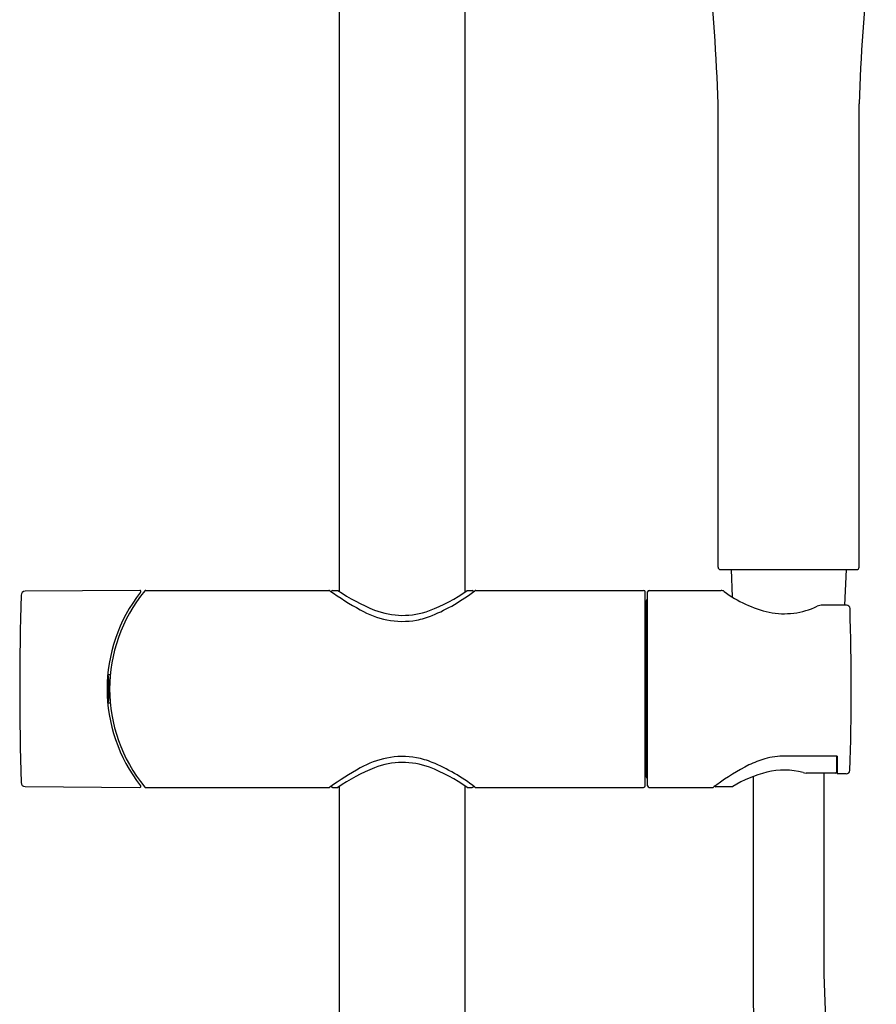
# Model space of a CAD drawing. Units: inches. Extents: x 4329.4 to 4340.6, y 182 to 235.7.
# Drawn here: x 4331.4 to 4338.1, y 208.2 to 215.9 of the extents above; entities that cross this region are included whole.
import ezdxf

# ---------------------------------------------------------------- set-up
doc = ezdxf.new("R2010")
doc.units = ezdxf.units.IN
doc.header["$LTSCALE"] = 0.64311
doc.header["$MEASUREMENT"] = 0
doc.layers.get('0').update_dxf_attribs({"color": 255, "linetype": 'CONTINUOUS'})

msp = doc.modelspace()

# ---------------------------------------------------------------- linework, layer by layer
for p, q in [((4333.8809, 221.5038), (4333.8809, 211.445)), ((4334.8652, 211.441), (4334.8652, 221.5038)), ((4336.8345, 211.6338), (4336.8345, 215.2438)), ((4337.9345, 211.6338), (4337.9345, 215.2438)), ((4336.8542, 211.6141), (4337.9148, 211.6141)), ((4336.9357, 211.6141), (4336.9456, 211.4007)), ((4337.8333, 211.6141), (4337.8205, 211.3375)), ((4332.3286, 211.4515), (4331.4347, 211.4453)), ((4332.3744, 211.4517), (4333.8028, 211.4517)), ((4333.8313, 211.4517), (4333.8711, 211.4517)), ((4334.8804, 211.4517), (4334.9179, 211.4517)), ((4334.9464, 211.4517), (4336.2546, 211.4517)), ((4336.2664, 209.928), (4336.2664, 211.4399)), ((4336.2861, 209.928), (4336.2861, 211.4399)), ((4336.2979, 211.4517), (4336.8585, 211.4517)), ((4336.2782, 209.995), (4336.2782, 211.3728)), ((4337.8356, 211.3375), (4337.6493, 211.3375)), ((4332.0816, 210.7862), (4332.0778, 210.7862)), ((4332.0982, 210.7942), (4332.0785, 210.7942)), ((4332.0816, 210.5817), (4332.0778, 210.5817)), ((4332.0982, 210.5737), (4332.0785, 210.5737)), ((4337.7631, 210.1611), (4337.3574, 210.1611)), ((4337.7614, 210.0405), (4337.7614, 210.1611)), ((4337.7631, 210.1611), (4337.7631, 210.0222)), ((4337.1089, 210.0014), (4337.1089, 208.2259)), ((4337.7496, 210.0287), (4337.5209, 210.0287)), ((4337.6601, 210.0287), (4337.6601, 208.4571)), ((4337.8343, 210.0222), (4337.7631, 210.0222)), ((4331.4346, 209.9226), (4332.3286, 209.9163)), ((4332.3744, 209.9162), (4333.8028, 209.9162)), ((4333.8313, 209.9162), (4333.8711, 209.9162)), ((4333.8809, 209.9228), (4333.8809, 192.2085)), ((4334.8652, 192.2085), (4334.8652, 209.9269)), ((4334.8804, 209.9162), (4334.9179, 209.9162)), ((4334.9464, 209.9162), (4336.2546, 209.9162)), ((4336.2979, 209.9162), (4336.7925, 209.9162)), ((4336.943, 209.9221), (4336.8176, 209.9221))]:
    msp.add_line(p, q)
for centre, radius, start, end in [((4324.6259, 214.9187), 12.213, 1.52522, 6.79906), ((4350.1431, 214.9187), 12.213, 173.20094, 178.47478), ((4336.8542, 211.6338), 0.0197, 180, 270), ((4337.9148, 211.6338), 0.0197, 270, 0), ((4331.4349, 211.4135), 0.0318, 90.4, 178.31635), ((4333.294, 210.6839), 1.2205, 141.79614, 218.20385), ((4333.294, 210.6839), 1.2008, 140.43491, 219.56509), ((4332.3287, 211.4436), 0.0079, 321.79614, 90.4), ((4332.3744, 211.4438), 0.0079, 90, 140.43491), ((4333.8028, 211.4398), 0.0119, 54.82195, 90), ((4335.4069, 213.7156), 2.7724, 234.82195, 240.61103), ((4333.8312, 211.4398), 0.0118, 89.61366, 167.16449), ((4334.7077, 212.6811), 1.4871, 235.76698, 248.33482), ((4334.1302, 212.509), 1.2965, 290.52617, 305.35729), ((4334.0456, 212.6074), 1.4629, 292.59399, 307.64786), ((4334.9179, 211.4398), 0.0118, 10.08647, 90.38265), ((4334.9464, 211.4398), 0.0119, 90, 127.64786), ((4336.2546, 211.4399), 0.0118, 0, 90), ((4336.2979, 211.4399), 0.0118, 90, 180), ((4336.8585, 211.4123), 0.0394, 53.52732, 90), ((4337.4505, 212.2131), 0.9566, 233.52732, 256.86945), ((4356.2855, 210.6831), 24.8931, 178.31635, 181.67954), ((4336.2623, 211.3488), 0.016, 7.53932, 75.23152), ((4336.29, 211.3729), 0.0118, 109.47091, 180.02), ((4334.3952, 211.9192), 0.7107, 240.61103, 258.52294), ((4334.3772, 211.8492), 0.5919, 248.33482, 290.52617), ((4337.3499, 211.8723), 0.6021, 258.82598, 295.32715), ((4337.6493, 211.2397), 0.0978, 90, 115.32715), ((4337.8356, 211.3099), 0.0276, 1.79002, 90), ((4318.3041, 210.6995), 19.5686, 358.09479, 1.79002), ((4334.3749, 211.8194), 0.6089, 258.52294, 280.38306), ((4334.3761, 211.8132), 0.6026, 280.38306, 292.59399), ((4332.0613, 210.7737), 0.0238, 359.80551, 31.47587), ((4358.5166, 210.6839), 26.4317, 179.80551, 180.19444), ((4336.2631, 210.6878), 0.0178, 31.81374, 79.24112), ((4332.0598, 210.5946), 0.0253, 329.48848, 359.21952), ((4334.3952, 209.4487), 0.7107, 101.47706, 119.38897), ((4334.3749, 209.5485), 0.6089, 79.61694, 101.47706), ((4334.3761, 209.5546), 0.6026, 67.40601, 79.61694), ((4337.4355, 209.3449), 0.8286, 106.56217, 115.74028), ((4337.3532, 209.611), 0.5501, 89.5691, 106.24865), ((4335.4069, 207.6523), 2.7724, 119.38897, 125.17805), ((4334.7077, 208.6868), 1.4871, 111.66518, 124.23302), ((4334.3772, 209.5187), 0.5919, 69.47383, 111.66518), ((4334.1302, 208.8589), 1.2965, 54.64271, 69.47383), ((4334.0456, 208.7604), 1.4629, 52.35214, 67.40601), ((4337.7713, 208.6766), 1.5764, 116.18648, 126.93592), ((4337.3496, 209.4856), 0.5657, 74.91719, 103.70596), ((4337.8343, 210.0498), 0.0276, 270, 358.09479), ((4336.262, 210.0194), 0.0166, 285.46521, 348.52554), ((4336.29, 209.995), 0.0118, 179.98751, 250.52927), ((4337.4657, 209.0614), 1.0054, 104.40527, 120.94086), ((4337.5224, 210.1339), 0.1052, 255.96182, 269.21493), ((4337.7496, 210.0405), 0.0118, 270, 0), ((4331.4349, 209.9544), 0.0318, 181.67954, 269.6), ((4332.3287, 209.9242), 0.0079, 269.6, 38.20385), ((4332.3744, 209.9241), 0.0079, 219.56509, 270), ((4333.8028, 209.9281), 0.0119, 270, 305.17805), ((4333.8312, 209.928), 0.0118, 192.83551, 270.38634), ((4334.9179, 209.928), 0.0118, 269.61735, 349.91353), ((4334.9464, 209.9281), 0.0119, 232.35214, 270), ((4336.2546, 209.928), 0.0118, 270, 0), ((4336.2979, 209.928), 0.0118, 180, 270), ((4336.792, 209.9282), 0.012, 272.67446, 302.98973), ((4339.7979, 205.8232), 5.076, 125.86542, 126.22176), ((4336.8176, 209.9339), 0.0118, 223.38971, 270), ((4336.943, 209.9334), 0.0113, 270, 300.94086), ((4370.9332, 209.3057), 33.2839, 181.461, 189.09792), ((4369.9375, 209.346), 32.8477, 181.95417, 188.41636)]:
    msp.add_arc(centre, radius, start, end)

doc.saveas('drawing.dxf')
